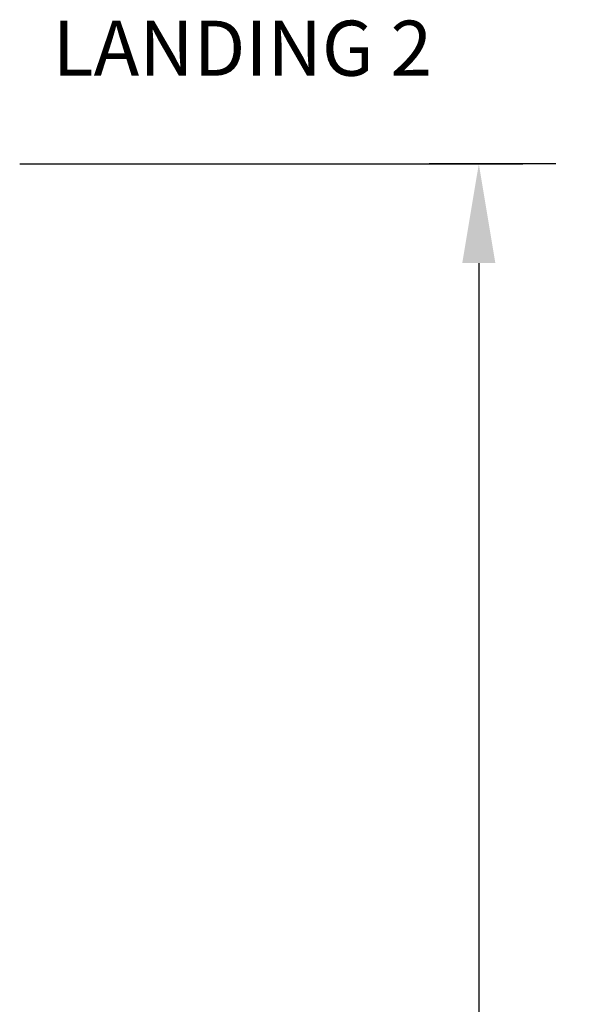
# Model space of a CAD drawing. Extents: x -996 to 126, y -145 to 547.
# Drawn here: x -411 to -385, y -9 to 36 of the extents above; entities that cross this region are included whole.
import ezdxf

# ---------------------------------------------------------------- set-up
doc = ezdxf.new("R2010")
doc.units = 0
doc.header["$LTSCALE"] = 5
doc.header["$MEASUREMENT"] = 0
doc.layers.get('0').update_dxf_attribs({"linetype": 'CONTINUOUS'})
doc.layers.get('DEFPOINTS').update_dxf_attribs({"linetype": 'CONTINUOUS'})
doc.layers.add('DIM', color=3, linetype='CONTINUOUS')
doc.layers.add('TEXT', color=1, linetype='CONTINUOUS')
doc.styles.add('ELEV_STYLE', font='txt.shx', dxfattribs={"height": 2.25})
doc.styles.get("Standard").update_dxf_attribs({"font": 'txt.shx', "height": 1.5})
doc.dimstyles.new('IMPERIAL_EL', dxfattribs={"dimtxt": 3, "dimasz": 4.5, "dimexe": 2.25, "dimexo": 1.5, "dimgap": 1.5, "dimtad": 0, "dimtih": 1, "dimtoh": 1, "dimdec": 4, "dimzin": 0, "dimdsep": 46, "dimlunit": 5, "dimtxsty": 'ELEV_STYLE', "dimcen": 0.09, "dimadec": 0, "dimazin": 0, "dimtfac": 1, "dimtdec": 4, "dimtofl": 0, "dimtmove": 0, "dimatfit": 3, "dimfxl": 0, "dimfrac": 2, "dimtolj": 1, "dimtzin": 0, "dimarcsym": 0})

# ---------------------------------------------------------------- blocks, each defined once
blk = doc.blocks.new('*D128')
at = {"layer": 'DEFPOINTS', "color": 0, "linetype": 'Continuous', "ltscale": 0.8}
for p in [(-390.656, 29.25), (-385.656, 29.25), (-385.656, -114.75)]:
    blk.add_point(p, dxfattribs=at)
at = {"layer": 'DIM', "color": 0, "linetype": 'Continuous', "lineweight": -2, "ltscale": 0.8}
for p, q in [((-387.156, 29.25), (-392.906, 29.25)), ((-390.656, 24.75), (-390.656, -27.75)), ((-390.656, -110.25), (-390.656, -57.75)), ((-387.156, -114.75), (-392.906, -114.75))]:
    blk.add_line(p, q, dxfattribs=at)
at = {"layer": 'DIM', "color": 0, "linetype": 'Continuous', "ltscale": 0.8}
for points in [[(-391.406, 24.75), (-389.906, 24.75), (-390.656, 29.25)], [(-391.406, -110.25), (-389.906, -110.25), (-390.656, -114.75)]]:
    blk.add_solid(points, dxfattribs=at)
at = {"layer": 'DIM', "color": 0, "linetype": 'Continuous', "ltscale": 0.8, "insert": (-390.656, -42.75), "char_height": 2.25, "attachment_point": 5, "rotation": 89.9544, "style": 'ELEV_STYLE'}
blk.add_mtext("\\A1;144''\\PTOTAL TRAVEL", dxfattribs=at)

msp = doc.modelspace()

# ---------------------------------------------------------------- linework, layer by layer
at = {"linetype": 'Continuous', "ltscale": 0.8}
msp.add_lwpolyline([(-411.48125, 29.25), (-388.65625, 29.25)], dxfattribs=at)

# ---------------------------------------------------------------- texts
at = {"layer": 'TEXT', "linetype": 'Continuous', "ltscale": 0.8, "insert": (-409.98125, 35.75), "char_height": 2.5, "width": 35, "attachment_point": 1}
msp.add_mtext('LANDING 2', dxfattribs=at)

# ---------------------------------------------------------------- dimensions: what is measured, and where the dimension line sits
at = {"layer": 'DIM', "linetype": 'Continuous', "ltscale": 0.8}
dim = msp.add_aligned_dim(p1=(-385.65625, -114.75), p2=(-385.65625, 29.25), distance=5, text='<>\\PTOTAL TRAVEL', dimstyle='IMPERIAL_EL', override={"dimpost": "''", "dimtmove": 2}, dxfattribs=at)
dim.commit()
dim.dimension.update_dxf_attribs({"geometry": '*D128', "text_midpoint": (-390.65625, -42.75), "text_rotation": 89.954374})

doc.saveas('drawing.dxf')
